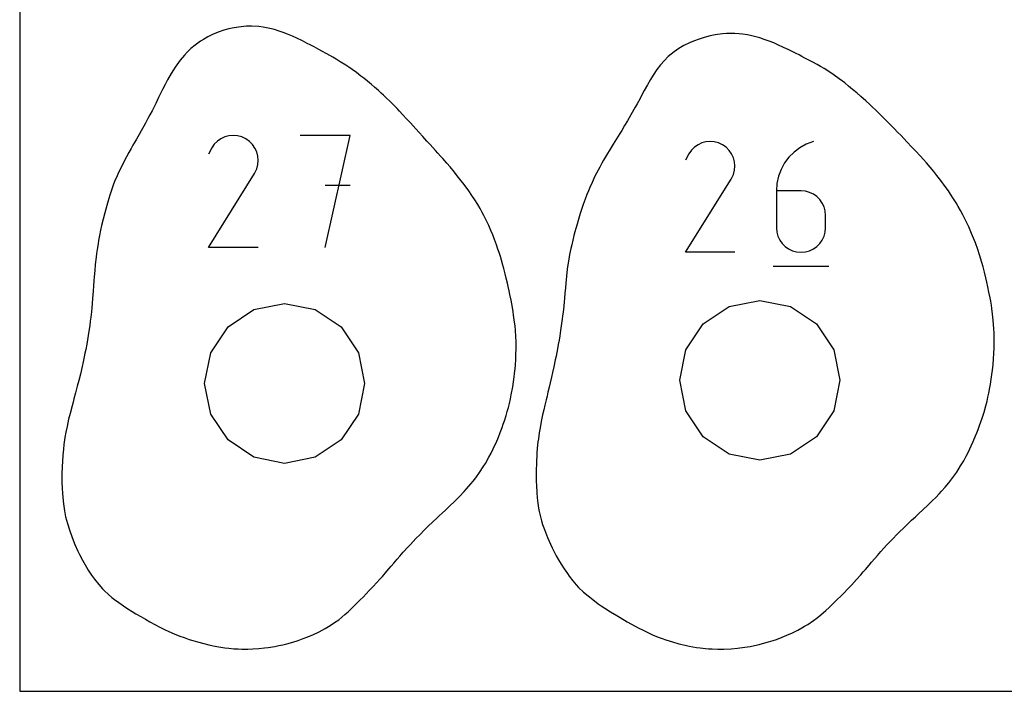
# Model space of a CAD drawing. Extents: x 0 to 140, y 0 to 140.
# Drawn here: x 0 to 16, y 0 to 11 of the extents above; entities that cross this region are included whole.
import ezdxf

# ---------------------------------------------------------------- set-up
doc = ezdxf.new("R2010")
doc.units = 0

msp = doc.modelspace()

# ---------------------------------------------------------------- linework, layer by layer
at = {"layer": 'annotation', "color": 1}
for p, q in [((3.177899, 8.72699), (3.122025, 8.68846)), ((3.238971, 8.755138), (3.177899, 8.72699)), ((3.303745, 8.772515), (3.238971, 8.755138)), ((3.370725, 8.778734), (3.303745, 8.772515)), ((3.438415, 8.773406), (3.370725, 8.778734)), ((3.50532, 8.756142), (3.438415, 8.773406)), ((3.569944, 8.726554), (3.50532, 8.756142)), ((3.627743, 8.685511), (3.569944, 8.726554)), ((3.569944, 8.726554), (3.569944, 8.726554)), ((5.217815, 8.778778), (4.430118, 8.778778)), ((4.824022, 7.007431), (5.217815, 8.778778)), ((3.031852, 8.581811), (2.980198, 8.482724)), ((3.072844, 8.639938), (3.031852, 8.581811)), ((3.122025, 8.68846), (3.072844, 8.639938)), ((3.676069, 8.63626), (3.627743, 8.685511)), ((3.714493, 8.580309), (3.676069, 8.63626)), ((3.742584, 8.51917), (3.714493, 8.580309)), ((10.655126, 8.595007), (10.606518, 8.54705)), ((10.71035, 8.633088), (10.655126, 8.595007)), ((10.77071, 8.660908), (10.71035, 8.633088)), ((10.834729, 8.678083), (10.77071, 8.660908)), ((10.900929, 8.68423), (10.834729, 8.678083)), ((10.96783, 8.678964), (10.900929, 8.68423)), ((11.033956, 8.661901), (10.96783, 8.678964)), ((11.097827, 8.632657), (11.033956, 8.661901)), ((11.154952, 8.592092), (11.097827, 8.632657)), ((11.097827, 8.632657), (11.097827, 8.632657)), ((11.202716, 8.543415), (11.154952, 8.592092)), ((12.318437, 8.586251), (12.226462, 8.516892)), ((12.420636, 8.642515), (12.318437, 8.586251)), ((12.532007, 8.684272), (12.420636, 8.642515)), ((12.532007, 8.684272), (12.532007, 8.684272)), ((3.759914, 8.45435), (3.742584, 8.51917)), ((3.766052, 8.387361), (3.759914, 8.45435)), ((10.566004, 8.489601), (10.514952, 8.391668)), ((10.606518, 8.54705), (10.566004, 8.489601)), ((11.240692, 8.488116), (11.202716, 8.543415)), ((11.268456, 8.427689), (11.240692, 8.488116)), ((11.285584, 8.363625), (11.268456, 8.427689)), ((12.145758, 8.435845), (12.077375, 8.344522)), ((12.226462, 8.516892), (12.145758, 8.435845)), ((3.71302, 8.188462), (3.743035, 8.252907)), ((3.743035, 8.252907), (3.760569, 8.31971)), ((3.760569, 8.31971), (3.766052, 8.387361)), ((11.291651, 8.297415), (11.285584, 8.363625)), ((11.286231, 8.230553), (11.291651, 8.297415)), ((12.022362, 8.244332), (11.981769, 8.136684)), ((12.077375, 8.344522), (12.022362, 8.244332)), ((2.979087, 7.007417), (3.706021, 8.177687)), ((3.706021, 8.177687), (3.70689, 8.178763)), ((3.706021, 8.177687), (3.706021, 8.177687)), ((3.70689, 8.178763), (3.707724, 8.179847)), ((3.707724, 8.179847), (3.708527, 8.18095)), ((3.708527, 8.18095), (3.709306, 8.18208)), ((3.709306, 8.18208), (3.710065, 8.183247)), ((3.710065, 8.183247), (3.71081, 8.184459)), ((3.71081, 8.184459), (3.711548, 8.185727)), ((3.711548, 8.185727), (3.712282, 8.187058)), ((3.712282, 8.187058), (3.71302, 8.188462)), ((3.71302, 8.188462), (3.71302, 8.188462)), ((10.513854, 6.933548), (11.232319, 8.090185)), ((11.232319, 8.090185), (11.233178, 8.091248)), ((11.232319, 8.090185), (11.232319, 8.090185)), ((11.233178, 8.091248), (11.234002, 8.09232)), ((11.234002, 8.09232), (11.234796, 8.093409)), ((11.234796, 8.093409), (11.235565, 8.094527)), ((11.235565, 8.094527), (11.236316, 8.09568)), ((11.236316, 8.09568), (11.237052, 8.096878)), ((11.237052, 8.096878), (11.237781, 8.098131)), ((11.237781, 8.098131), (11.238507, 8.099446)), ((11.238507, 8.099446), (11.239236, 8.100835)), ((11.239236, 8.100835), (11.268901, 8.164528)), ((11.239236, 8.100835), (11.239236, 8.100835)), ((11.268901, 8.164528), (11.286231, 8.230553)), ((11.981769, 8.136684), (11.956643, 8.022988)), ((5.217815, 7.98997), (4.824022, 7.98997)), ((11.956643, 8.022988), (11.948035, 7.904654)), ((11.948035, 7.904654), (11.948035, 7.322768)), ((12.336801, 7.904654), (11.948035, 7.904654)), ((12.406721, 7.898414), (12.336801, 7.904654)), ((12.472514, 7.880418), (12.406721, 7.898414)), ((12.533085, 7.851752), (12.472514, 7.880418)), ((12.587339, 7.813499), (12.533085, 7.851752)), ((12.634183, 7.766747), (12.587339, 7.813499)), ((12.672522, 7.712579), (12.634183, 7.766747)), ((12.701262, 7.652081), (12.672522, 7.712579)), ((12.719308, 7.586339), (12.701262, 7.652081)), ((12.725567, 7.516437), (12.719308, 7.586339)), ((12.725567, 7.322768), (12.725567, 7.516437)), ((12.725567, 7.516437), (12.725567, 7.516437)), ((11.948035, 7.322768), (11.948035, 7.322768)), ((11.948035, 7.322768), (11.954311, 7.252832)), ((12.719308, 7.252832), (12.725567, 7.322768)), ((11.954311, 7.252832), (11.972403, 7.186999)), ((11.972403, 7.186999), (12.001201, 7.12637)), ((12.672522, 7.12637), (12.701262, 7.186999)), ((12.701262, 7.186999), (12.719308, 7.252832)), ((3.765785, 7.007417), (2.979087, 7.007417)), ((12.001201, 7.12637), (12.039599, 7.072046)), ((12.039599, 7.072046), (12.086488, 7.025129)), ((12.086488, 7.025129), (12.140761, 6.986721)), ((12.533085, 6.986721), (12.587339, 7.025129)), ((12.587339, 7.025129), (12.634183, 7.072046)), ((12.634183, 7.072046), (12.672522, 7.12637)), ((11.291386, 6.933548), (10.513854, 6.933548)), ((12.140761, 6.986721), (12.201309, 6.957923)), ((12.201309, 6.957923), (12.267025, 6.939836)), ((12.267025, 6.939836), (12.336801, 6.933562)), ((12.336801, 6.933562), (12.406721, 6.939836)), ((12.336801, 6.933562), (12.336801, 6.933562)), ((12.406721, 6.939836), (12.472514, 6.957923)), ((12.472514, 6.957923), (12.533085, 6.986721)), ((11.899343, 6.714724), (12.774698, 6.714724))]:
    msp.add_line(p, q, dxfattribs=at)
at = {"layer": 'boundary', "color": 5}
for p, q in [((3.224512, 10.441364), (3.132201, 10.40922)), ((3.299716, 10.462475), (3.224512, 10.441364)), ((3.355382, 10.475118), (3.299716, 10.462475)), ((3.453279, 10.491788), (3.355382, 10.475118)), ((3.579346, 10.504191), (3.453279, 10.491788)), ((3.660499, 10.506552), (3.579346, 10.504191)), ((3.776521, 10.499113), (3.660499, 10.506552)), ((3.844706, 10.49038), (3.776521, 10.499113)), ((3.949953, 10.469853), (3.844706, 10.49038)), ((4.025578, 10.45125), (3.949953, 10.469853)), ((4.082346, 10.434111), (4.025578, 10.45125)), ((4.158328, 10.408199), (4.082346, 10.434111)), ((2.856496, 10.26698), (2.770447, 10.206094)), ((2.902213, 10.297218), (2.856496, 10.26698)), ((2.972947, 10.337057), (2.902213, 10.297218)), ((3.046017, 10.372841), (2.972947, 10.337057)), ((3.132201, 10.40922), (3.046017, 10.372841)), ((4.230579, 10.380458), (4.158328, 10.408199)), ((4.309473, 10.346437), (4.230579, 10.380458)), ((4.374728, 10.316366), (4.309473, 10.346437)), ((4.46508, 10.272421), (4.374728, 10.316366)), ((4.541416, 10.233927), (4.46508, 10.272421)), ((10.64155, 10.270215), (10.573355, 10.241503)), ((10.727839, 10.302316), (10.64155, 10.270215)), ((10.808035, 10.328087), (10.727839, 10.302316)), ((10.900421, 10.352147), (10.808035, 10.328087)), ((10.983731, 10.369427), (10.900421, 10.352147)), ((11.09534, 10.384408), (10.983731, 10.369427)), ((11.161556, 10.39006), (11.09534, 10.384408)), ((11.241159, 10.391944), (11.161556, 10.39006)), ((11.293901, 10.390619), (11.241159, 10.391944)), ((11.35891, 10.385294), (11.293901, 10.390619)), ((11.412635, 10.380468), (11.35891, 10.385294)), ((11.493894, 10.368401), (11.412635, 10.380468)), ((11.559241, 10.354888), (11.493894, 10.368401)), ((11.625182, 10.337023), (11.559241, 10.354888)), ((11.6874, 10.319536), (11.625182, 10.337023)), ((11.755423, 10.297121), (11.6874, 10.319536)), ((11.831765, 10.269424), (11.755423, 10.297121)), ((11.90575, 10.24016), (11.831765, 10.269424)), ((2.704267, 10.151356), (2.644718, 10.093843)), ((2.770447, 10.206094), (2.704267, 10.151356)), ((4.58699, 10.210264), (4.541416, 10.233927)), ((4.649106, 10.177662), (4.58699, 10.210264)), ((4.722913, 10.137933), (4.649106, 10.177662)), ((4.769101, 10.112943), (4.722913, 10.137933)), ((4.85111, 10.067192), (4.769101, 10.112943)), ((10.410078, 10.154601), (10.332531, 10.100912)), ((10.488401, 10.200314), (10.410078, 10.154601)), ((10.573355, 10.241503), (10.488401, 10.200314)), ((11.968649, 10.212973), (11.90575, 10.24016)), ((12.059841, 10.171316), (11.968649, 10.212973)), ((12.132419, 10.136471), (12.059841, 10.171316)), ((12.17811, 10.114004), (12.132419, 10.136471)), ((12.258852, 10.073919), (12.17811, 10.114004)), ((2.536047, 9.966862), (2.456687, 9.857674)), ((2.599751, 10.045903), (2.536047, 9.966862)), ((2.644718, 10.093843), (2.599751, 10.045903)), ((4.944176, 10.013705), (4.85111, 10.067192)), ((4.99501, 9.98391), (4.944176, 10.013705)), ((5.060498, 9.944383), (4.99501, 9.98391)), ((10.180454, 9.964749), (10.119637, 9.896615)), ((10.239658, 10.023927), (10.180454, 9.964749)), ((10.284366, 10.062429), (10.239658, 10.023927)), ((10.332531, 10.100912), (10.284366, 10.062429)), ((12.305263, 10.050712), (12.258852, 10.073919)), ((12.351194, 10.027454), (12.305263, 10.050712)), ((12.399276, 10.002821), (12.351194, 10.027454)), ((12.451063, 9.975969), (12.399276, 10.002821)), ((12.523474, 9.937434), (12.451063, 9.975969)), ((2.428901, 9.814915), (2.393684, 9.759283)), ((2.456687, 9.857674), (2.428901, 9.814915)), ((5.150245, 9.887576), (5.060498, 9.944383)), ((5.195745, 9.857744), (5.150245, 9.887576)), ((5.252107, 9.819054), (5.195745, 9.857744)), ((5.317502, 9.771931), (5.252107, 9.819054)), ((10.061909, 9.822018), (10.002707, 9.733535)), ((10.119637, 9.896615), (10.061909, 9.822018)), ((12.590237, 9.900635), (12.523474, 9.937434)), ((12.641771, 9.870526), (12.590237, 9.900635)), ((12.700216, 9.836256), (12.641771, 9.870526)), ((12.793137, 9.778055), (12.700216, 9.836256)), ((2.335901, 9.65831), (2.297447, 9.585984)), ((2.393684, 9.759283), (2.335901, 9.65831)), ((5.388974, 9.718123), (5.317502, 9.771931)), ((5.4354, 9.682079), (5.388974, 9.718123)), ((5.489878, 9.638023), (5.4354, 9.682079)), ((9.960799, 9.665606), (9.911514, 9.578076)), ((10.002707, 9.733535), (9.960799, 9.665606)), ((12.861949, 9.731279), (12.793137, 9.778055)), ((12.937758, 9.676159), (12.861949, 9.731279)), ((13.026441, 9.608761), (12.937758, 9.676159)), ((2.256241, 9.504513), (2.230149, 9.451358)), ((2.297447, 9.585984), (2.256241, 9.504513)), ((5.556044, 9.582972), (5.489878, 9.638023)), ((5.601827, 9.544027), (5.556044, 9.582972)), ((5.665582, 9.487812), (5.601827, 9.544027)), ((5.708879, 9.448747), (5.665582, 9.487812)), ((9.862241, 9.487798), (9.830557, 9.429058)), ((9.911514, 9.578076), (9.862241, 9.487798)), ((13.088489, 9.559243), (13.026441, 9.608761)), ((13.151356, 9.507617), (13.088489, 9.559243)), ((13.217145, 9.452282), (13.151356, 9.507617)), ((2.194223, 9.378419), (2.147135, 9.283209)), ((2.230149, 9.451358), (2.194223, 9.378419)), ((5.74658, 9.4138), (5.708879, 9.448747)), ((5.794305, 9.368267), (5.74658, 9.4138)), ((5.837226, 9.32648), (5.794305, 9.368267)), ((9.796386, 9.36543), (9.750334, 9.280873)), ((9.830557, 9.429058), (9.796386, 9.36543)), ((13.283741, 9.394318), (13.217145, 9.452282)), ((13.361913, 9.323961), (13.283741, 9.394318)), ((2.147135, 9.283209), (2.089946, 9.170174)), ((5.876874, 9.287245), (5.837226, 9.32648)), ((5.920825, 9.24233), (5.876874, 9.287245)), ((5.957895, 9.203911), (5.920825, 9.24233)), ((5.995614, 9.164378), (5.957895, 9.203911)), ((9.718973, 9.224825), (9.650694, 9.104484)), ((9.750334, 9.280873), (9.718973, 9.224825)), ((13.424491, 9.266373), (13.361913, 9.323961)), ((13.46182, 9.231138), (13.424491, 9.266373)), ((13.515666, 9.179787), (13.46182, 9.231138)), ((13.600813, 9.096655), (13.515666, 9.179787)), ((2.02506, 9.046753), (1.985827, 8.974953)), ((2.056487, 9.10584), (2.02506, 9.046753)), ((2.089946, 9.170174), (2.056487, 9.10584)), ((6.051445, 9.104771), (5.995614, 9.164378)), ((6.108867, 9.043), (6.051445, 9.104771)), ((6.169434, 8.977534), (6.108867, 9.043)), ((9.650694, 9.104484), (9.595567, 9.010216)), ((13.664458, 9.033833), (13.600813, 9.096655)), ((13.721952, 8.975882), (13.664458, 9.033833)), ((1.959924, 8.92842), (1.916702, 8.851597)), ((1.985827, 8.974953), (1.959924, 8.92842)), ((6.25508, 8.884248), (6.169434, 8.977534)), ((6.30669, 8.827806), (6.25508, 8.884248)), ((9.55112, 8.935854), (9.505344, 8.860246)), ((9.595567, 9.010216), (9.55112, 8.935854)), ((13.768257, 8.928615), (13.721952, 8.975882)), ((13.807474, 8.88837), (13.768257, 8.928615)), ((13.862192, 8.832119), (13.807474, 8.88837)), ((1.843043, 8.722053), (1.813306, 8.670096)), ((1.885811, 8.796954), (1.843043, 8.722053)), ((1.916702, 8.851597), (1.885811, 8.796954)), ((6.364654, 8.764189), (6.30669, 8.827806)), ((6.431033, 8.691282), (6.364654, 8.764189)), ((9.4239, 8.726831), (9.371743, 8.642056)), ((9.475288, 8.8108), (9.4239, 8.726831)), ((9.505344, 8.860246), (9.475288, 8.8108)), ((13.915541, 8.776678), (13.862192, 8.832119)), ((13.958107, 8.732459), (13.915541, 8.776678)), ((14.013925, 8.67409), (13.958107, 8.732459)), ((1.757667, 8.571374), (1.723448, 8.509707)), ((1.787333, 8.624483), (1.757667, 8.571374)), ((1.813306, 8.670096), (1.787333, 8.624483)), ((6.482861, 8.634232), (6.431033, 8.691282)), ((6.565757, 8.542797), (6.482861, 8.634232)), ((9.32307, 8.561914), (9.266131, 8.46684)), ((9.371743, 8.642056), (9.32307, 8.561914)), ((14.082265, 8.602274), (14.013925, 8.67409)), ((14.148282, 8.53242), (14.082265, 8.602274)), ((1.687499, 8.443096), (1.633277, 8.340056)), ((1.723448, 8.509707), (1.687499, 8.443096)), ((6.602265, 8.502137), (6.565757, 8.542797)), ((6.646081, 8.452857), (6.602265, 8.502137)), ((6.680615, 8.413723), (6.646081, 8.452857)), ((6.743547, 8.341517), (6.680615, 8.413723)), ((9.266131, 8.46684), (9.220378, 8.388674)), ((14.215652, 8.460135), (14.148282, 8.53242)), ((14.270569, 8.400231), (14.215652, 8.460135)), ((14.319865, 8.344591), (14.270569, 8.400231)), ((1.595304, 8.264313), (1.561017, 8.19343)), ((1.633277, 8.340056), (1.595304, 8.264313)), ((6.794764, 8.28178), (6.743547, 8.341517)), ((6.863988, 8.199017), (6.794764, 8.28178)), ((9.159517, 8.281211), (9.133723, 8.2335)), ((9.192447, 8.340012), (9.159517, 8.281211)), ((9.220378, 8.388674), (9.192447, 8.340012)), ((14.377164, 8.277803), (14.319865, 8.344591)), ((14.435194, 8.208151), (14.377164, 8.277803)), ((1.536704, 8.139754), (1.499042, 8.05151)), ((1.561017, 8.19343), (1.536704, 8.139754)), ((6.909939, 8.143146), (6.863988, 8.199017)), ((6.972087, 8.064177), (6.909939, 8.143146)), ((9.083759, 8.13549), (9.037154, 8.038456)), ((9.133723, 8.2335), (9.083759, 8.13549)), ((14.483315, 8.148584), (14.435194, 8.208151)), ((14.546605, 8.066109), (14.483315, 8.148584)), ((1.476154, 7.992486), (1.437947, 7.884493)), ((1.499042, 8.05151), (1.476154, 7.992486)), ((7.016114, 8.0071), (6.972087, 8.064177)), ((7.09098, 7.903557), (7.016114, 8.0071)), ((9.000884, 7.957468), (8.979578, 7.907381)), ((9.037154, 8.038456), (9.000884, 7.957468)), ((14.614332, 7.973642), (14.546605, 8.066109)), ((14.662908, 7.904187), (14.614332, 7.973642)), ((1.405624, 7.784161), (1.373906, 7.674623)), ((1.421691, 7.835203), (1.405624, 7.784161)), ((1.437947, 7.884493), (1.421691, 7.835203)), ((7.140259, 7.831798), (7.09098, 7.903557)), ((7.187175, 7.760346), (7.140259, 7.831798)), ((8.927813, 7.774924), (8.897348, 7.688425)), ((8.955341, 7.848285), (8.927813, 7.774924)), ((8.979578, 7.907381), (8.955341, 7.848285)), ((14.697087, 7.853139), (14.662908, 7.904187)), ((14.745399, 7.778979), (14.697087, 7.853139)), ((14.78576, 7.713641), (14.745399, 7.778979)), ((1.373906, 7.674623), (1.342187, 7.55739)), ((7.232403, 7.687553), (7.187175, 7.760346)), ((7.269389, 7.625061), (7.232403, 7.687553)), ((7.299119, 7.572217), (7.269389, 7.625061)), ((8.897348, 7.688425), (8.870403, 7.60805)), ((14.818368, 7.659805), (14.78576, 7.713641)), ((14.855819, 7.593941), (14.818368, 7.659805)), ((1.342187, 7.55739), (1.317629, 7.458813)), ((7.328033, 7.517425), (7.299119, 7.572217)), ((7.360993, 7.45308), (7.328033, 7.517425)), ((8.850702, 7.546051), (8.817104, 7.43671)), ((8.870403, 7.60805), (8.850702, 7.546051)), ((14.892838, 7.525356), (14.855819, 7.593941)), ((14.944385, 7.422629), (14.892838, 7.525356)), ((1.294074, 7.355454), (1.278532, 7.283781)), ((1.317629, 7.458813), (1.294074, 7.355454)), ((7.405619, 7.359051), (7.360993, 7.45308)), ((7.440552, 7.280796), (7.405619, 7.359051)), ((8.781264, 7.311178), (8.766229, 7.256313)), ((8.800831, 7.380862), (8.781264, 7.311178)), ((8.817104, 7.43671), (8.800831, 7.380862)), ((14.984817, 7.335945), (14.944385, 7.422629)), ((15.030795, 7.231002), (14.984817, 7.335945)), ((1.261253, 7.198122), (1.246182, 7.118753)), ((1.278532, 7.283781), (1.261253, 7.198122)), ((7.47043, 7.208705), (7.440552, 7.280796)), ((7.49876, 7.135115), (7.47043, 7.208705)), ((8.75138, 7.199018), (8.73348, 7.127786)), ((8.766229, 7.256313), (8.75138, 7.199018)), ((15.061102, 7.157096), (15.030795, 7.231002)), ((15.089331, 7.08215), (15.061102, 7.157096)), ((1.236712, 7.065171), (1.222635, 6.979028)), ((1.246182, 7.118753), (1.236712, 7.065171)), ((7.528958, 7.05235), (7.49876, 7.135115)), ((7.551588, 6.985924), (7.528958, 7.05235)), ((8.703561, 6.996044), (8.683631, 6.896765)), ((8.71639, 7.054432), (8.703561, 6.996044)), ((8.73348, 7.127786), (8.71639, 7.054432)), ((15.126387, 6.977762), (15.089331, 7.08215)), ((1.206145, 6.857839), (1.192964, 6.739015)), ((1.213282, 6.914164), (1.206145, 6.857839)), ((1.222635, 6.979028), (1.213282, 6.914164)), ((7.569151, 6.931486), (7.551588, 6.985924)), ((7.589774, 6.866865), (7.569151, 6.931486)), ((7.606553, 6.811789), (7.589774, 6.866865)), ((8.683631, 6.896765), (8.670749, 6.826737)), ((15.153976, 6.893904), (15.126387, 6.977762)), ((15.190115, 6.775227), (15.153976, 6.893904)), ((1.192964, 6.739015), (1.184172, 6.645557)), ((7.629004, 6.733181), (7.606553, 6.811789)), ((7.644647, 6.67659), (7.629004, 6.733181)), ((8.661414, 6.769521), (8.646666, 6.665092)), ((8.670749, 6.826737), (8.661414, 6.769521)), ((15.210263, 6.704724), (15.190115, 6.775227)), ((15.23183, 6.622425), (15.210263, 6.704724)), ((1.176753, 6.547808), (1.171972, 6.483811)), ((1.184172, 6.645557), (1.176753, 6.547808)), ((7.6666, 6.591772), (7.644647, 6.67659)), ((7.68293, 6.525299), (7.6666, 6.591772)), ((8.634526, 6.559255), (8.623144, 6.447864)), ((8.646666, 6.665092), (8.634526, 6.559255)), ((15.254318, 6.530245), (15.23183, 6.622425)), ((15.26982, 6.463338), (15.254318, 6.530245)), ((1.166501, 6.405296), (1.160559, 6.321786)), ((1.171972, 6.483811), (1.166501, 6.405296)), ((7.701299, 6.445628), (7.68293, 6.525299)), ((7.713054, 6.393478), (7.701299, 6.445628)), ((7.727566, 6.327318), (7.713054, 6.393478)), ((8.623144, 6.447864), (8.615857, 6.366238)), ((15.287132, 6.387), (15.26982, 6.463338)), ((15.304363, 6.304565), (15.287132, 6.387)), ((1.160559, 6.321786), (1.15169, 6.205114)), ((7.740389, 6.26746), (7.727566, 6.327318)), ((7.758386, 6.178164), (7.740389, 6.26746)), ((8.609622, 6.29263), (8.60188, 6.203462)), ((8.615857, 6.366238), (8.609622, 6.29263)), ((15.321919, 6.215292), (15.304363, 6.304565)), ((1.145011, 6.126836), (1.138346, 6.056006)), ((1.15169, 6.205114), (1.145011, 6.126836)), ((7.779931, 6.063302), (7.758386, 6.178164)), ((7.792112, 5.991145), (7.779931, 6.063302)), ((8.59025, 6.085495), (8.57983, 5.988827)), ((8.59705, 6.152602), (8.59025, 6.085495)), ((8.60188, 6.203462), (8.59705, 6.152602)), ((15.331232, 6.16294), (15.321919, 6.215292)), ((15.341867, 6.10031), (15.331232, 6.16294)), ((15.349647, 6.046738), (15.341867, 6.10031)), ((1.122469, 5.910283), (1.114653, 5.847956)), ((1.131987, 5.995191), (1.122469, 5.910283)), ((1.138346, 6.056006), (1.131987, 5.995191)), ((7.799621, 5.940671), (7.792112, 5.991145)), ((7.814424, 5.833074), (7.799621, 5.940671)), ((8.572572, 5.92976), (8.565917, 5.878519)), ((8.57983, 5.988827), (8.572572, 5.92976)), ((15.361774, 5.956256), (15.349647, 6.046738)), ((15.371812, 5.862373), (15.361774, 5.956256)), ((1.105233, 5.777792), (1.091722, 5.686287)), ((1.114653, 5.847956), (1.105233, 5.777792)), ((7.821869, 5.770658), (7.814424, 5.833074)), ((7.828545, 5.697869), (7.821869, 5.770658)), ((8.556999, 5.811415), (8.540739, 5.700427)), ((8.565917, 5.878519), (8.556999, 5.811415)), ((15.37775, 5.792058), (15.371812, 5.862373)), ((15.382573, 5.724116), (15.37775, 5.792058)), ((1.081117, 5.618653), (1.069305, 5.548823)), ((1.091722, 5.686287), (1.081117, 5.618653)), ((7.834301, 5.603791), (7.828545, 5.697869)), ((7.837233, 5.519564), (7.834301, 5.603791)), ((8.527343, 5.615228), (8.515558, 5.544887)), ((8.540739, 5.700427), (8.527343, 5.615228)), ((15.385315, 5.663895), (15.382573, 5.724116)), ((15.387324, 5.592294), (15.385315, 5.663895)), ((1.057832, 5.484089), (1.041711, 5.397844)), ((1.069305, 5.548823), (1.057832, 5.484089)), ((7.837879, 5.419063), (7.837233, 5.519564)), ((8.503858, 5.47792), (8.490968, 5.407777)), ((8.515558, 5.544887), (8.503858, 5.47792)), ((15.386123, 5.424875), (15.387605, 5.500236)), ((15.387605, 5.500236), (15.387324, 5.592294)), ((1.030351, 5.339448), (1.018757, 5.281709)), ((1.041711, 5.397844), (1.030351, 5.339448)), ((7.832273, 5.243547), (7.835352, 5.310634)), ((7.835352, 5.310634), (7.837879, 5.419063)), ((8.469053, 5.293054), (8.457296, 5.234419)), ((8.490968, 5.407777), (8.469053, 5.293054)), ((15.37616, 5.250198), (15.381946, 5.335619)), ((15.381946, 5.335619), (15.386123, 5.424875)), ((1.002128, 5.202533), (0.985482, 5.127809)), ((1.018757, 5.281709), (1.002128, 5.202533)), ((7.821325, 5.091931), (7.826596, 5.1535)), ((7.826596, 5.1535), (7.832273, 5.243547)), ((8.457296, 5.234419), (8.434867, 5.126971)), ((15.359026, 5.070233), (15.36841, 5.159499)), ((15.36841, 5.159499), (15.37616, 5.250198)), ((0.957643, 5.009732), (0.932414, 4.908639)), ((0.985482, 5.127809), (0.957643, 5.009732)), ((7.807838, 4.966704), (7.813756, 5.019427)), ((7.813756, 5.019427), (7.821325, 5.091931)), ((8.414695, 5.035684), (8.398157, 4.963345)), ((8.434867, 5.126971), (8.414695, 5.035684)), ((15.341016, 4.932004), (15.351145, 5.005051)), ((15.351145, 5.005051), (15.359026, 5.070233)), ((0.932414, 4.908639), (0.909254, 4.818914)), ((7.784646, 4.807587), (7.797682, 4.890512)), ((7.797682, 4.890512), (7.807838, 4.966704)), ((8.377316, 4.874587), (8.360731, 4.805574)), ((8.398157, 4.963345), (8.377316, 4.874587)), ((15.319071, 4.797324), (15.32849, 4.852402)), ((15.32849, 4.852402), (15.341016, 4.932004)), ((0.880879, 4.71285), (0.855273, 4.617957)), ((0.909254, 4.818914), (0.880879, 4.71285)), ((7.748859, 4.619568), (7.761744, 4.682215)), ((7.761744, 4.682215), (7.784646, 4.807587)), ((8.32632, 4.664185), (8.31109, 4.601211)), ((8.340512, 4.722278), (8.32632, 4.664185)), ((8.360731, 4.805574), (8.340512, 4.722278)), ((15.288937, 4.644526), (15.302889, 4.71075)), ((15.302889, 4.71075), (15.319071, 4.797324)), ((0.826581, 4.511567), (0.794448, 4.387955)), ((0.841748, 4.567859), (0.826581, 4.511567)), ((0.855273, 4.617957), (0.841748, 4.567859)), ((7.715727, 4.480864), (7.732262, 4.547374)), ((7.732262, 4.547374), (7.748859, 4.619568)), ((8.291689, 4.519931), (8.274175, 4.444648)), ((8.31109, 4.601211), (8.291689, 4.519931)), ((15.226881, 4.409845), (15.255914, 4.510165)), ((15.255914, 4.510165), (15.27424, 4.581476)), ((15.27424, 4.581476), (15.288937, 4.644526)), ((0.794448, 4.387955), (0.772575, 4.298488)), ((7.654376, 4.270349), (7.681618, 4.357416)), ((7.681618, 4.357416), (7.699482, 4.420419)), ((7.699482, 4.420419), (7.715727, 4.480864)), ((8.256707, 4.366294), (8.235022, 4.260985)), ((8.274175, 4.444648), (8.256707, 4.366294)), ((15.196871, 4.315284), (15.226881, 4.409845)), ((0.772575, 4.298488), (0.747172, 4.183743)), ((7.619017, 4.168603), (7.636408, 4.217145)), ((7.636408, 4.217145), (7.654376, 4.270349)), ((8.235022, 4.260985), (8.216563, 4.163408)), ((15.155463, 4.19705), (15.176689, 4.255898)), ((15.176689, 4.255898), (15.196871, 4.315284)), ((0.728931, 4.092449), (0.714458, 4.00681)), ((0.747172, 4.183743), (0.728931, 4.092449)), ((7.559588, 4.01441), (7.588555, 4.086694)), ((7.588555, 4.086694), (7.619017, 4.168603)), ((8.203051, 4.082491), (8.189817, 3.989646)), ((8.216563, 4.163408), (8.203051, 4.082491)), ((15.092765, 4.036896), (15.112043, 4.083921)), ((15.112043, 4.083921), (15.131543, 4.133859)), ((15.131543, 4.133859), (15.155463, 4.19705)), ((0.699084, 3.898374), (0.689856, 3.823231)), ((0.714458, 4.00681), (0.699084, 3.898374)), ((7.499456, 3.875548), (7.522415, 3.927148)), ((7.522415, 3.927148), (7.559588, 4.01441)), ((8.18368, 3.938846), (8.173132, 3.842387)), ((8.189817, 3.989646), (8.18368, 3.938846)), ((15.023584, 3.876835), (15.053906, 3.944913)), ((15.053906, 3.944913), (15.092765, 4.036896)), ((0.689856, 3.823231), (0.680456, 3.728375)), ((7.409291, 3.697117), (7.444343, 3.762496)), ((7.444343, 3.762496), (7.477201, 3.829096)), ((7.477201, 3.829096), (7.499456, 3.875548)), ((8.166332, 3.76175), (8.162894, 3.707074)), ((8.173132, 3.842387), (8.166332, 3.76175)), ((14.942975, 3.711866), (14.978856, 3.783381)), ((14.978856, 3.783381), (15.023584, 3.876835)), ((0.67334, 3.630892), (0.669868, 3.549886)), ((0.680456, 3.728375), (0.67334, 3.630892)), ((7.320654, 3.545007), (7.35328, 3.598949)), ((7.35328, 3.598949), (7.409291, 3.697117)), ((8.157802, 3.595305), (8.155788, 3.495714)), ((8.159889, 3.65283), (8.157802, 3.595305)), ((8.162894, 3.707074), (8.159889, 3.65283)), ((14.85636, 3.559213), (14.905226, 3.642673)), ((14.905226, 3.642673), (14.942975, 3.711866)), ((0.667084, 3.431489), (0.66675, 3.360164)), ((0.669868, 3.549886), (0.667084, 3.431489)), ((7.204129, 3.374245), (7.26156, 3.454775)), ((7.26156, 3.454775), (7.320654, 3.545007)), ((8.155788, 3.495714), (8.155673, 3.430243)), ((8.155673, 3.430243), (8.156972, 3.312675)), ((14.750087, 3.396628), (14.796643, 3.463754)), ((14.796643, 3.463754), (14.85636, 3.559213)), ((0.66675, 3.360164), (0.667437, 3.302205)), ((0.667437, 3.302205), (0.669927, 3.204899)), ((7.057017, 3.196653), (7.125667, 3.275586)), ((7.125667, 3.275586), (7.160898, 3.318658)), ((7.160898, 3.318658), (7.204129, 3.374245)), ((8.156972, 3.312675), (8.159081, 3.248221)), ((14.613242, 3.222988), (14.669787, 3.29073)), ((14.669787, 3.29073), (14.718386, 3.353711)), ((14.718386, 3.353711), (14.750087, 3.396628)), ((0.669927, 3.204899), (0.673425, 3.131747)), ((0.673425, 3.131747), (0.678844, 3.062979)), ((6.944419, 3.077905), (7.019036, 3.155835)), ((7.019036, 3.155835), (7.057017, 3.196653)), ((8.159081, 3.248221), (8.164727, 3.139917)), ((8.164727, 3.139917), (8.1719, 3.055793)), ((14.463788, 3.062008), (14.518171, 3.118568)), ((14.518171, 3.118568), (14.557324, 3.160797)), ((14.557324, 3.160797), (14.613242, 3.222988)), ((0.678844, 3.062979), (0.689778, 2.958814)), ((0.689778, 2.958814), (0.705799, 2.85278)), ((6.782145, 2.919854), (6.874191, 3.007812)), ((6.874191, 3.007812), (6.944419, 3.077905)), ((8.1719, 3.055793), (8.181905, 2.973067)), ((8.181905, 2.973067), (8.193593, 2.893091)), ((14.337114, 2.938795), (14.409722, 3.008666)), ((14.409722, 3.008666), (14.463788, 3.062008)), ((0.705799, 2.85278), (0.725294, 2.756693)), ((6.624788, 2.77207), (6.670011, 2.814445)), ((6.670011, 2.814445), (6.722477, 2.863712)), ((6.722477, 2.863712), (6.782145, 2.919854)), ((8.193593, 2.893091), (8.204244, 2.83989)), ((8.204244, 2.83989), (8.2185, 2.774304)), ((14.142533, 2.757383), (14.194177, 2.805297)), ((14.194177, 2.805297), (14.264455, 2.870517)), ((14.264455, 2.870517), (14.337114, 2.938795)), ((0.725294, 2.756693), (0.752976, 2.649192)), ((0.752976, 2.649192), (0.784369, 2.548426)), ((6.451082, 2.606016), (6.524254, 2.676685)), ((6.524254, 2.676685), (6.584767, 2.734338)), ((6.584767, 2.734338), (6.624788, 2.77207)), ((8.2185, 2.774304), (8.239763, 2.692353)), ((8.239763, 2.692353), (8.256913, 2.637104)), ((13.953085, 2.577933), (14.023739, 2.645658)), ((14.023739, 2.645658), (14.083459, 2.702153)), ((14.083459, 2.702153), (14.142533, 2.757383)), ((0.784369, 2.548426), (0.826122, 2.430419)), ((6.322524, 2.479265), (6.38849, 2.544964)), ((6.38849, 2.544964), (6.451082, 2.606016)), ((8.256913, 2.637104), (8.285695, 2.553572)), ((8.285695, 2.553572), (8.333274, 2.431858)), ((13.849909, 2.476031), (13.892543, 2.518706)), ((13.892543, 2.518706), (13.953085, 2.577933)), ((0.826122, 2.430419), (0.871635, 2.317987)), ((6.170892, 2.321379), (6.257056, 2.412384)), ((6.257056, 2.412384), (6.322524, 2.479265)), ((8.333274, 2.431858), (8.359055, 2.37163)), ((8.359055, 2.37163), (8.381207, 2.323511)), ((13.686468, 2.305792), (13.736515, 2.359003)), ((13.736515, 2.359003), (13.789752, 2.414788)), ((13.789752, 2.414788), (13.849909, 2.476031)), ((0.871635, 2.317987), (0.917519, 2.213716)), ((0.917519, 2.213716), (0.944097, 2.159233)), ((6.003392, 2.135276), (6.056548, 2.195671)), ((6.056548, 2.195671), (6.13039, 2.277624)), ((6.13039, 2.277624), (6.170892, 2.321379)), ((8.381207, 2.323511), (8.407726, 2.268112)), ((8.407726, 2.268112), (8.435119, 2.214)), ((8.435119, 2.214), (8.473106, 2.142006)), ((13.542059, 2.144075), (13.59704, 2.206651)), ((13.59704, 2.206651), (13.645895, 2.261474)), ((13.645895, 2.261474), (13.686468, 2.305792)), ((0.944097, 2.159233), (0.990309, 2.070997)), ((0.990309, 2.070997), (1.053684, 1.961449)), ((5.865356, 1.975431), (5.908201, 2.02528)), ((5.908201, 2.02528), (5.960304, 2.085697)), ((5.960304, 2.085697), (6.003392, 2.135276)), ((8.473106, 2.142006), (8.509995, 2.07686)), ((8.509995, 2.07686), (8.552214, 2.005884)), ((13.410668, 1.991384), (13.451237, 2.038729)), ((13.451237, 2.038729), (13.503913, 2.100164)), ((13.503913, 2.100164), (13.542059, 2.144075)), ((1.053684, 1.961449), (1.082109, 1.915849)), ((1.082109, 1.915849), (1.136191, 1.834662)), ((5.726128, 1.815353), (5.796717, 1.896001)), ((5.796717, 1.896001), (5.865356, 1.975431)), ((8.552214, 2.005884), (8.596707, 1.936381)), ((8.596707, 1.936381), (8.647691, 1.860688)), ((13.279101, 1.839107), (13.319999, 1.885818)), ((13.319999, 1.885818), (13.354814, 1.926343)), ((13.354814, 1.926343), (13.410668, 1.991384)), ((1.136191, 1.834662), (1.18248, 1.770001)), ((1.18248, 1.770001), (1.249188, 1.686485)), ((5.582182, 1.657109), (5.63886, 1.718372)), ((5.63886, 1.718372), (5.685601, 1.769864)), ((5.685601, 1.769864), (5.726128, 1.815353)), ((8.647691, 1.860688), (8.677346, 1.818236)), ((8.677346, 1.818236), (8.732364, 1.746272)), ((8.732364, 1.746272), (8.785636, 1.683553)), ((13.132689, 1.677861), (13.21298, 1.765121)), ((13.21298, 1.765121), (13.279101, 1.839107)), ((1.249188, 1.686485), (1.310037, 1.618688)), ((1.310037, 1.618688), (1.33581, 1.593065)), ((1.33581, 1.593065), (1.401746, 1.530483)), ((5.468897, 1.537967), (5.520538, 1.591913)), ((5.520538, 1.591913), (5.582182, 1.657109)), ((8.785636, 1.683553), (8.825468, 1.641714)), ((8.825468, 1.641714), (8.904077, 1.566291)), ((8.904077, 1.566291), (8.97397, 1.506278)), ((13.011301, 1.550784), (13.075399, 1.61744)), ((13.075399, 1.61744), (13.132689, 1.677861)), ((1.401746, 1.530483), (1.455509, 1.483343)), ((1.455509, 1.483343), (1.498883, 1.449094)), ((1.498883, 1.449094), (1.565188, 1.400304)), ((1.565188, 1.400304), (1.639348, 1.348407)), ((5.327866, 1.394877), (5.375659, 1.442661)), ((5.375659, 1.442661), (5.421475, 1.489361)), ((5.421475, 1.489361), (5.468897, 1.537967)), ((8.97397, 1.506278), (9.076345, 1.426514)), ((9.076345, 1.426514), (9.135545, 1.384165)), ((12.84027, 1.381148), (12.903117, 1.442269)), ((12.903117, 1.442269), (12.970362, 1.509293)), ((12.970362, 1.509293), (13.011301, 1.550784)), ((1.639348, 1.348407), (1.705038, 1.305317)), ((1.705038, 1.305317), (1.774352, 1.261927)), ((1.774352, 1.261927), (1.833667, 1.226382)), ((5.13351, 1.210716), (5.184166, 1.256633)), ((5.184166, 1.256633), (5.234361, 1.303225)), ((5.234361, 1.303225), (5.27137, 1.339271)), ((5.27137, 1.339271), (5.327866, 1.394877)), ((9.135545, 1.384165), (9.183497, 1.35146)), ((9.183497, 1.35146), (9.24155, 1.312917)), ((9.24155, 1.312917), (9.330213, 1.256932)), ((9.330213, 1.256932), (9.430008, 1.195735)), ((12.650522, 1.210242), (12.72902, 1.278134)), ((12.72902, 1.278134), (12.779874, 1.324227)), ((12.779874, 1.324227), (12.84027, 1.381148)), ((1.833667, 1.226382), (1.91118, 1.180758)), ((1.91118, 1.180758), (1.984091, 1.138985)), ((1.984091, 1.138985), (2.05651, 1.098355)), ((2.05651, 1.098355), (2.135342, 1.055047)), ((4.972517, 1.084995), (5.036689, 1.131347)), ((5.036689, 1.131347), (5.084368, 1.169124)), ((5.084368, 1.169124), (5.13351, 1.210716)), ((9.430008, 1.195735), (9.483157, 1.163949)), ((9.483157, 1.163949), (9.593902, 1.099442)), ((9.593902, 1.099442), (9.659194, 1.062251)), ((12.443033, 1.057649), (12.53175, 1.117846)), ((12.53175, 1.117846), (12.591949, 1.162703)), ((12.591949, 1.162703), (12.650522, 1.210242)), ((2.135342, 1.055047), (2.211527, 1.015255)), ((2.211527, 1.015255), (2.286528, 0.977278)), ((2.286528, 0.977278), (2.354639, 0.945313)), ((2.354639, 0.945313), (2.437463, 0.909473)), ((4.626993, 0.892984), (4.730411, 0.941348)), ((4.730411, 0.941348), (4.822199, 0.99061)), ((4.822199, 0.99061), (4.900461, 1.037162)), ((4.900461, 1.037162), (4.972517, 1.084995)), ((9.659194, 1.062251), (9.767529, 1.002828)), ((9.767529, 1.002828), (9.841834, 0.964434)), ((9.841834, 0.964434), (9.908636, 0.932057)), ((12.202301, 0.924509), (12.284682, 0.964944)), ((12.284682, 0.964944), (12.348205, 1.000205)), ((12.348205, 1.000205), (12.392083, 1.02668)), ((12.392083, 1.02668), (12.443033, 1.057649)), ((2.437463, 0.909473), (2.530471, 0.872267)), ((2.530471, 0.872267), (2.5978, 0.847424)), ((2.5978, 0.847424), (2.674403, 0.820469)), ((2.674403, 0.820469), (2.732193, 0.801858)), ((2.732193, 0.801858), (2.806865, 0.779733)), ((2.806865, 0.779733), (2.906355, 0.753168)), ((4.217253, 0.751711), (4.314028, 0.778564)), ((4.314028, 0.778564), (4.394883, 0.803677)), ((4.394883, 0.803677), (4.477385, 0.832404)), ((4.477385, 0.832404), (4.535353, 0.85445)), ((4.535353, 0.85445), (4.626993, 0.892984)), ((9.908636, 0.932057), (9.992461, 0.893663)), ((9.992461, 0.893663), (10.08044, 0.857359)), ((10.08044, 0.857359), (10.143551, 0.832805)), ((10.143551, 0.832805), (10.201437, 0.812563)), ((10.201437, 0.812563), (10.253363, 0.795901)), ((10.253363, 0.795901), (10.306904, 0.779246)), ((10.306904, 0.779246), (10.410032, 0.7509)), ((11.764096, 0.763186), (11.824668, 0.780881)), ((11.824668, 0.780881), (11.899363, 0.804648)), ((11.899363, 0.804648), (11.947722, 0.820554)), ((11.947722, 0.820554), (12.040531, 0.855061)), ((12.040531, 0.855061), (12.115254, 0.885379)), ((12.115254, 0.885379), (12.202301, 0.924509)), ((2.906355, 0.753168), (2.989007, 0.732813)), ((2.989007, 0.732813), (3.057376, 0.717742)), ((3.057376, 0.717742), (3.144918, 0.701522)), ((3.144918, 0.701522), (3.238088, 0.687107)), ((3.238088, 0.687107), (3.300654, 0.679618)), ((3.300654, 0.679618), (3.381091, 0.672636)), ((3.381091, 0.672636), (3.44766, 0.66863)), ((3.44766, 0.66863), (3.507898, 0.666926)), ((3.507898, 0.666926), (3.603358, 0.666823)), ((3.603358, 0.666823), (3.679032, 0.669285)), ((3.679032, 0.669285), (3.775543, 0.675927)), ((3.775543, 0.675927), (3.864632, 0.685167)), ((3.864632, 0.685167), (3.924368, 0.692909)), ((3.924368, 0.692909), (4.026971, 0.710014)), ((4.026971, 0.710014), (4.092819, 0.723065)), ((4.092819, 0.723065), (4.154012, 0.736445)), ((4.154012, 0.736445), (4.217253, 0.751711)), ((10.410032, 0.7509), (10.505012, 0.727979)), ((10.505012, 0.727979), (10.570096, 0.713709)), ((10.570096, 0.713709), (10.627464, 0.703317)), ((10.627464, 0.703317), (10.684616, 0.694359)), ((10.684616, 0.694359), (10.745659, 0.685556)), ((10.745659, 0.685556), (10.826269, 0.676715)), ((10.826269, 0.676715), (10.877444, 0.672934)), ((10.877444, 0.672934), (10.934009, 0.669013)), ((10.934009, 0.669013), (11.023817, 0.66675)), ((11.023817, 0.66675), (11.119696, 0.667774)), ((11.119696, 0.667774), (11.233665, 0.67286)), ((11.233665, 0.67286), (11.33456, 0.681618)), ((11.33456, 0.681618), (11.450903, 0.696427)), ((11.450903, 0.696427), (11.531494, 0.709754)), ((11.531494, 0.709754), (11.603509, 0.724057)), ((11.603509, 0.724057), (11.677983, 0.741087)), ((11.677983, 0.741087), (11.764096, 0.763186))]:
    msp.add_line(p, q, dxfattribs=at)
at = {"layer": 'frame', "color": 5}
for p, q in [((0, 140), (0, 0)), ((0, 0), (140, 0))]:
    msp.add_line(p, q, dxfattribs=at)
at = {"layer": 'hole', "color": 5}
for p, q in [((3.698788, 6.029683), (4.182003, 6.125801)), ((4.182003, 6.125801), (4.665217, 6.029683)), ((10.793212, 5.804699), (11.202861, 6.078418)), ((11.202861, 6.078418), (11.686075, 6.174535)), ((11.686075, 6.174535), (12.16929, 6.078418)), ((12.16929, 6.078418), (12.578939, 5.804699)), ((3.289139, 5.755964), (3.698788, 6.029683)), ((4.665217, 6.029683), (5.074867, 5.755964)), ((3.01542, 5.346315), (3.289139, 5.755964)), ((5.074867, 5.755964), (5.348586, 5.346315)), ((10.519493, 5.395049), (10.793212, 5.804699)), ((12.578939, 5.804699), (12.852658, 5.395049)), ((2.919303, 4.863101), (3.01542, 5.346315)), ((5.348586, 5.346315), (5.444703, 4.863101)), ((10.423375, 4.911835), (10.519493, 5.395049)), ((12.852658, 5.395049), (12.948775, 4.911835)), ((3.01542, 4.379886), (2.919303, 4.863101)), ((5.444703, 4.863101), (5.348586, 4.379886)), ((10.519493, 4.428621), (10.423375, 4.911835)), ((12.948775, 4.911835), (12.852658, 4.428621)), ((3.289139, 3.970237), (3.01542, 4.379886)), ((5.348586, 4.379886), (5.074867, 3.970237)), ((10.793212, 4.018971), (10.519493, 4.428621)), ((12.852658, 4.428621), (12.578939, 4.018971)), ((3.698788, 3.696518), (3.289139, 3.970237)), ((5.074867, 3.970237), (4.665217, 3.696518)), ((11.202861, 3.745252), (10.793212, 4.018971)), ((12.578939, 4.018971), (12.16929, 3.745252)), ((11.686075, 3.649135), (11.202861, 3.745252)), ((12.16929, 3.745252), (11.686075, 3.649135)), ((4.182003, 3.600401), (3.698788, 3.696518)), ((4.665217, 3.696518), (4.182003, 3.600401))]:
    msp.add_line(p, q, dxfattribs=at)

doc.saveas('drawing.dxf')
